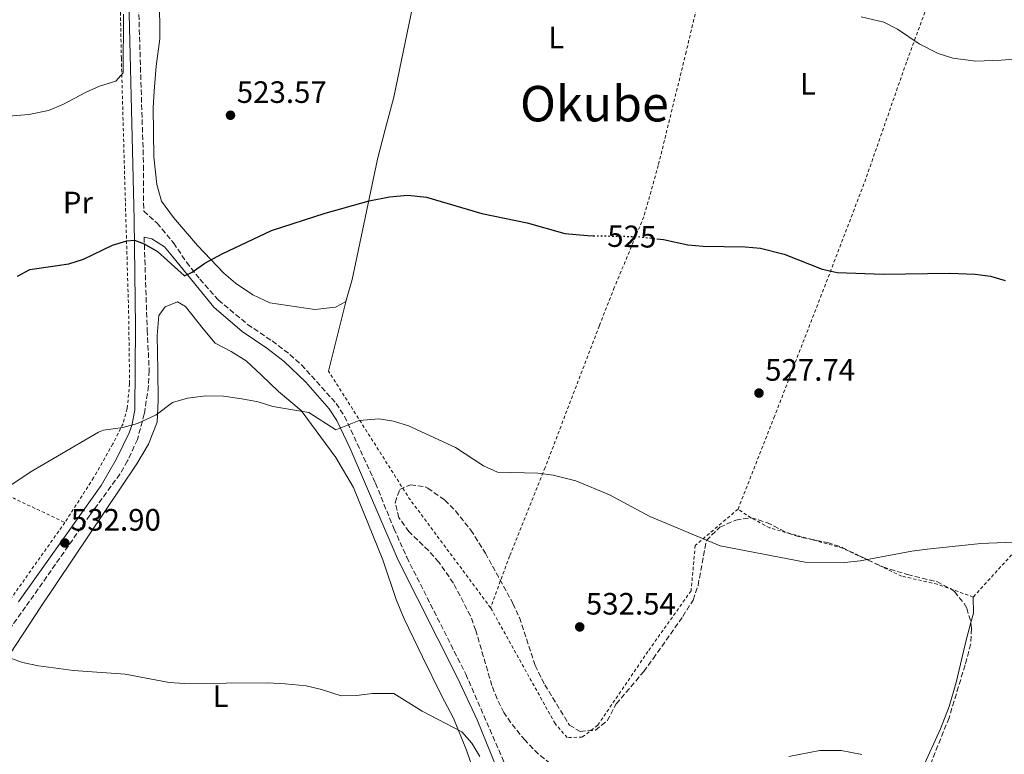
# Model space of a CAD drawing. Units: metres. Extents: x 583318 to 586748, y 4749758 to 4752113.
# Drawn here: x 585037 to 585356, y 4751295 to 4751533 of the extents above; entities that cross this region are included whole.
import ezdxf
from ezdxf.enums import TextEntityAlignment as Align

# ---------------------------------------------------------------- set-up
doc = ezdxf.new("R2010")
doc.units = ezdxf.units.M
doc.header["$MEASUREMENT"] = 0
for name, pattern in [('DGN Style 2', [1.7399219301090239, 1.043953158065414, -0.6959687720436097]), ('DGN Style 3', [2.435890702152634, 1.739921930109024, -0.6959687720436097]), ('DGN Style 5', [1.217945351076317, 0.5219765790327072, -0.6959687720436097])]:
    doc.linetypes.add(name, pattern=pattern)
for name, color, linetype, lineweight in [('Camino', 7, 'DGN Style 3', 0), ('Cota de curva de nivel directora', 7, 'Continuous', 0), ('Cota de punto acotado terreno', 7, 'Continuous', 0), ('Curva de nivel directora', 30, 'Continuous', 30), ('Curva de nivel directora no vista', 30, 'DGN Style 5', 30), ('Curva de nivel intermedia', 30, 'Continuous', 0), ('Etiqueta de uso rústico', 92, 'Continuous', 0), ('Línea de cambio de uso (parcela vista)', 92, 'Continuous', 0), ('Margen derecho', 7, 'Continuous', 0), ('Punto acotado terreno (símbolo)', 7, 'Continuous', 0), ('Tela metálica o alambrada', 7, 'DGN Style 2', 0), ('Texto de Área (paraje) menor', 7, 'Continuous', 0), ('Zona arbolada', 92, 'DGN Style 3', 0)]:
    doc.layers.add(name, color=color, linetype=linetype, lineweight=lineweight)
doc.styles.add('Style-Arial', font='arial.ttf')

# ---------------------------------------------------------------- blocks, each defined once
blk = doc.blocks.new('5PATER')
at = {"layer": 'Punto acotado terreno (símbolo)', "linetype": 'Continuous', "lineweight": 0}
h = blk.add_hatch(color=51, dxfattribs=at)
edge = h.paths.add_edge_path()
edge.add_ellipse((0, 0), major_axis=(-0.1095731443231308, -0.1110710700762829), ratio=0.9994222409660317, start_angle=0, end_angle=360)

msp = doc.modelspace()

# ---------------------------------------------------------------- linework, layer by layer
at = {"layer": 'Camino', "color": 7, "linetype": 'DGN Style 3', "lineweight": 0}
for points in [[(585073.3999999971, 4751619.57, 514.9400000000023), (585077.5700000002, 4751485.430000001, 523.6199999999955), (585077.6099999981, 4751470.550000001, 524.6399999999994), (585081.9699999989, 4751466.710000001, 524.9100000000036), (585087.2499999985, 4751460.310000001, 524.8500000000058), (585091.5300000011, 4751454.070000002, 525.0000000000001), (585095.8500000016, 4751448.550000001, 525.7500000000002), (585101.7699999983, 4751441.830000001, 526.0200000000042), (585111.2899999978, 4751433.91, 525.9600000000065), (585119.2100000015, 4751428.550000003, 526.5), (585125.010000002, 4751424.150000001, 527.2200000000014), (585128.7199999979, 4751420.850000001, 527.800000000003), (585139.9699999974, 4751408.310000001, 529.0800000000019), (585142.6999999988, 4751404.170000001, 529.179999999993), (585152.7199999992, 4751382.500000001, 529.8899999999994), (585158.6900000017, 4751367.76, 530.3899999999995), (585162.8599999979, 4751358.470000001, 530.7700000000041), (585181.9599999997, 4751320.630000001, 532.5599999999978), (585194.6299999988, 4751291.45, 534.6600000000037)], [(585077.7399999978, 4751462.2, 524.9900000000052), (585078.7699999983, 4751432.07, 528.0899999999965), (585079.4099999998, 4751418.95, 530.279999999999), (585079.1799999995, 4751413.970000003, 530.4199999999983), (585077.8200000004, 4751404.900000001, 530.7200000000012), (585075.5599999984, 4751396.66, 531.1399999999994), (585072.4200000003, 4751389.710000002, 531.6999999999971), (585069.9200000013, 4751385.400000002, 532.1300000000048), (585060.1999999983, 4751372.150000002, 532.9799999999962), (585039.3500000008, 4751342.420000002, 534.4700000000013), (585008.0399999982, 4751299.060000001, 537.5099999999948)]]:
    msp.add_polyline3d(points, dxfattribs=at)
at = {"layer": 'Curva de nivel directora', "color": 30, "linetype": 'Continuous', "lineweight": 30, "flags": 128}
for points, elevation in [([(585036.7699999991, 4751449.59), (585040.7700000001, 4751451.670000001), (585053.3299999996, 4751453.590000001), (585058.0799999994, 4751455.000000001), (585067.4800000004, 4751459.540000001), (585072.1599999988, 4751461.040000001), (585074.6399999998, 4751461.240000002), (585077.8099999992, 4751460.07), (585082.1299999999, 4751457.520000001), (585090.8499999993, 4751449.67), (585093.3300000003, 4751450.79), (585097.3699999994, 4751453.74), (585102.9900000008, 4751456.800000001), (585119.0499999984, 4751464.390000001), (585136.389999999, 4751469.99), (585150.6799999984, 4751473.980000002), (585157.2499999999, 4751475.27), (585163.1699999986, 4751475.830000001), (585169.2500000005, 4751475.110000002), (585187.1699999999, 4751469.880000001), (585201.8599999996, 4751466.860000002), (585214.0999999995, 4751463.36), (585221.3599999994, 4751462.699999999), (585223.2699999983, 4751462.660000001)], 525.0000000000002), ([(585243.8399999986, 4751461.640000002), (585246.0400000003, 4751461.369999999), (585253.9299999982, 4751459.67), (585258.9100000004, 4751459.29), (585272.44, 4751459.090000002), (585277.4099999988, 4751458.62), (585285.1499999992, 4751456.660000003), (585297.4499999994, 4751451.830000003), (585302.3299999988, 4751450.75), (585317.3200000002, 4751450.140000002), (585338.6399999993, 4751450.53), (585347.01, 4751450.220000003), (585351.9699999999, 4751449.59), (585356.7399999998, 4751448.100000001)], 525.0000000000001)]:
    msp.add_lwpolyline(points, dxfattribs=dict(at, elevation=elevation))
at = {"layer": 'Curva de nivel directora no vista', "color": 30, "linetype": 'DGN Style 5', "lineweight": 30, "elevation": 525.0000000000005, "flags": 128}
msp.add_lwpolyline([(585223.2699999983, 4751462.660000001), (585237.6399999983, 4751462.380000002), (585243.8399999986, 4751461.640000002)], dxfattribs=at)
at = {"layer": 'Curva de nivel intermedia', "color": 30, "linetype": 'Continuous', "lineweight": 0, "flags": 128}
for points, elevation in [([(585033.9400000017, 4751501.399999999), (585040.4100000003, 4751501.910000001), (585046.7699999993, 4751503.189999999), (585051.3700000015, 4751505.149999999), (585058.7300000021, 4751509.03), (585063.3000000007, 4751511.050000001), (585068.6100000015, 4751512.710000001), (585071.0099999999, 4751515.429999999), (585071.0900000003, 4751534.390000001)], 520), ([(585310.0800000003, 4751533.59), (585317.3700000015, 4751531.819999999), (585321.7999999993, 4751529.509999999), (585328.8500000014, 4751524.779999999), (585335.0100000015, 4751521.659999998), (585339.7900000004, 4751520.190000001), (585347.2000000001, 4751519.2), (585355.4700000002, 4751519.509999998), (585367.5700000015, 4751520.539999999)], 520), ([(585031.6799999997, 4751379.91), (585040.7900000003, 4751386.100000001), (585063.0200000014, 4751399.060000001), (585064.5999999995, 4751399.67), (585070.8400000001, 4751400.470000001), (585075.6600000013, 4751401.789999999), (585081.6400000004, 4751404.630000001), (585086.9700000013, 4751408.63), (585091.7600000014, 4751410.069999999), (585097.7000000002, 4751410.769999999), (585103.4800000003, 4751410.65), (585109.4100000003, 4751409.83), (585114.7300000022, 4751408.869999999), (585119.4700000008, 4751407.28), (585131.1200000006, 4751405.349999999), (585139.8700000013, 4751399.81), (585147.4400000018, 4751402.789999999), (585153.800000001, 4751403.349999999), (585158.6, 4751402.550000001), (585163.3600000008, 4751401.039999999), (585178.6800000007, 4751393.989999999), (585187.6799999997, 4751388.149999999), (585192.2700000008, 4751386.059999999), (585205.2800000017, 4751385.67), (585210.2400000015, 4751385.09), (585217.630000001, 4751383.210000002), (585228.4800000006, 4751378.71), (585241.5600000009, 4751371.67), (585264.3700000009, 4751362.130000002), (585291.9199999995, 4751356.899999999), (585304.7600000006, 4751356.789999999), (585309.7400000006, 4751357.279999999), (585326.5200000001, 4751360.470000001), (585331.4800000022, 4751361.11), (585348.8000000004, 4751362.949999999), (585361.9600000011, 4751363.509999999)], 530.0000000000001), ([(585033.6399999999, 4751326.149999999), (585038.3200000003, 4751324.38), (585043.5000000015, 4751323.310000001), (585054.8499999995, 4751321.810000001), (585071.6500000014, 4751320.650000001), (585085.8400000003, 4751317.910000001), (585090.8400000003, 4751317.609999999), (585117.8800000016, 4751317.759999999), (585123.4699999995, 4751317.470000001), (585130.2000000019, 4751316.789999999), (585135.1999999997, 4751315.589999998), (585141.5600000012, 4751313.59), (585146.5600000012, 4751313.730000001), (585151.690000001, 4751314.390000001), (585158.6400000001, 4751314.31), (585167.7999999999, 4751308.599999999), (585180.7200000016, 4751301.909999999), (585183.9600000002, 4751298.23), (585186.5399999997, 4751293.939999999)], 535), ([(585286.6700000013, 4751293.9), (585296.6800000004, 4751295.829999999), (585303.5600000003, 4751295.829999999), (585310.2800000015, 4751294.630000001)], 535)]:
    msp.add_lwpolyline(points, dxfattribs=dict(at, elevation=elevation))
at = {"layer": 'Línea de cambio de uso (parcela vista)', "color": 92, "linetype": 'Continuous', "lineweight": 0, "extrusion": (0.01690521841840603, 0.06805550089622545, 0.9975383012135373), "elevation": 333779.7306296282, "flags": 128}
msp.add_lwpolyline([(577578.3325188013, -4740607.665817055), (577578.3325188012, -4740631.748962409)], dxfattribs=at)
at = {"layer": 'Línea de cambio de uso (parcela vista)', "color": 92, "linetype": 'Continuous', "lineweight": 0, "extrusion": (0.01688621677192996, 0.06802858700794989, 0.9975404588450704), "elevation": 333640.7332995621, "flags": 128}
msp.add_lwpolyline([(576767.9077608077, -4740740.201667387), (576767.9077608077, -4740740.361455027)], dxfattribs=at)
at = {"layer": 'Línea de cambio de uso (parcela vista)', "color": 92, "linetype": 'Continuous', "lineweight": 0, "extrusion": (-0.3024254199513712, 0.1707959924326294, 0.9377460180327027), "elevation": 634985.3884342645, "flags": 128}
msp.add_lwpolyline([(-4425003.108929301, -1712885.632046524), (-4425006.18012379, -1712886.482554708), (-4425010.68827882, -1712889.246562345)], dxfattribs=at)
at = {"layer": 'Línea de cambio de uso (parcela vista)', "color": 92, "linetype": 'Continuous', "lineweight": 0}
for points in [[(585188.0199999996, 4751638.779999999, 513.779999999999), (585186.5300000003, 4751630.220000001, 514.0200000000041), (585182.0099999999, 4751609.83, 515.1000000000058), (585178.6500000004, 4751596.789999999, 516), (585176.4500000002, 4751585.029999999, 516.3600000000006), (585173.2100000001, 4751573.91, 517.4400000000023), (585170.3700000001, 4751562.550000001, 519.3600000000006), (585169.3700000001, 4751557.109999999, 519.9600000000064), (585168.0499999998, 4751550.630000001, 518.9400000000023), (585164.8499999996, 4751537.189999999, 519.7200000000012), (585158.6100000005, 4751507.51, 521.9400000000023), (585155.8099999996, 4751497.109999999, 522.779999999999), (585153.3700000001, 4751487.430000001, 523.9199999999983), (585146.3300000001, 4751454.07, 526.7400000000052), (585145.1699999999, 4751448.470000001, 526.8600000000006), (585143.2816000005, 4751442.1053, 527.2796999999991)], [(585143.2816000005, 4751442.1053, 527.2796999999991), (585143.0099999999, 4751441.189999999, 527.3399999999965), (585139.8099999996, 4751439.51, 527.3999999999943), (585133.0099999999, 4751438.710000001, 527.3399999999965), (585118.4900000002, 4751440.869999999, 526.679999999993), (585112.9299999997, 4751443.51, 525.779999999999), (585107.4100000003, 4751447.27, 525), (585103.5300000003, 4751450.470000001, 524.5800000000017), (585095.0499999998, 4751459.430000001, 524.2200000000012), (585087.25, 4751468.550000001, 523.6199999999953), (585083.3700000001, 4751473.83, 523.1999999999971), (585081.8499999996, 4751479.27, 522.8399999999965), (585080.8899999997, 4751488.15, 522.4199999999983), (585080.6900000004, 4751504.07, 521.9400000000023), (585080.9699999997, 4751509.430000001, 521.4600000000064), (585081.6500000004, 4751517.59, 521.2200000000012), (585082.8499999996, 4751526.470000001, 520.7400000000052), (585082.8099999996, 4751532.230000001, 520.3800000000047), (585082.5300000003, 4751538.07, 520.0200000000041)], [(585028.4000000004, 4751318.310000001, 535.2200000000012), (585044.2400000002, 4751342.390000001, 532.8800000000047), (585075.4400000004, 4751388.710000001, 530.3600000000006), (585079.2000000002, 4751395.109999999, 530.1199999999953), (585082, 4751402.230000001, 529.8800000000047), (585082.29, 4751409.189999999, 529.1600000000036), (585082.1699999999, 4751419.109999999, 528.4400000000023), (585081.9699999997, 4751430.310000001, 527.179999999993), (585082.5700000003, 4751436.789999999, 526.5800000000017), (585084.5700000003, 4751439.59, 526.3399999999965), (585088.5700000003, 4751441.189999999, 526.2200000000012), (585091.1299999999, 4751439.67, 526.279999999999), (585096.8899999997, 4751432.470000001, 526.3999999999943), (585100.7699999996, 4751427.83, 526.9400000000023), (585105.9699999997, 4751425.189999999, 527.6000000000058), (585110.8499999996, 4751422.07, 528.2599999999948), (585115.7699999996, 4751417.51, 528.8600000000006), (585121.29, 4751412.230000001, 529.1000000000058), (585128.5999999996, 4751405.99, 529.6999999999971), (585139.8399999999, 4751390.789999999, 530.6600000000036), (585145.6399999997, 4751381.029999999, 531.2599999999948), (585155.1200000001, 4751357.67, 532.1000000000058), (585159.4400000004, 4751344.789999999, 532.6399999999994), (585162.04, 4751338.550000001, 533.179999999993), (585167.9199999999, 4751326.230000001, 533.9600000000064), (585174.1200000001, 4751313.67, 534.320000000007), (585177.9600000001, 4751306.310000001, 534.2599999999948), (585182.2000000002, 4751295.99, 535.0399999999936), (585186.8799999999, 4751282.470000001, 535.8800000000047)], [(585330.7736000001, 4751285.1985, 534.8074000000051), (585330, 4751286.230000001, 534.7299999999959), (585330.0800000001, 4751290.390000001, 534.6699999999983), (585335.7199999997, 4751302.869999999, 534.25), (585338.5599999996, 4751310.15, 534.0099999999948), (585340.8799999999, 4751317.91, 533.6499999999943), (585344.1200000001, 4751331.67, 533.1100000000006), (585345.6242000004, 4751337.3236, 532.5654000000068)]]:
    msp.add_polyline3d(points, dxfattribs=at)
at = {"layer": 'Margen derecho', "color": 7, "linetype": 'Continuous', "lineweight": 0}
for points in [[(585036.9999999994, 4751344.009999999, 534.100000000006), (585063.7999999991, 4751381.75, 531.779999999999), (585068.7999999992, 4751390.390000001, 531.4299999999931), (585072.8599999984, 4751398.740000002, 530.820000000007), (585073.7199999989, 4751401.189999999, 530.6100000000006), (585074.719999998, 4751406.090000001, 530.1999999999972), (585075.0100000009, 4751433.109999999, 528), (585074.5500000004, 4751467.9, 524.2400000000052), (585072.4899999973, 4751552.460000002, 519.029999999999)], [(585191.9099999985, 4751290.42, 534.6600000000037), (585185.61, 4751305.800000001, 533.4900000000054), (585179.3299999967, 4751319.390000001, 532.5599999999978), (585160.1000000021, 4751357.5, 530.7599999999949), (585144.5599999985, 4751393.76, 529.479999999996), (585140.1599999998, 4751402.760000001, 529.179999999993), (585137.6600000008, 4751406.529999999, 529.0800000000019), (585130.1599999995, 4751415.250000001, 528.320000000007), (585123.1599999989, 4751421.9, 527.2200000000014), (585117.5100000006, 4751426.189999999, 526.5), (585109.5399999977, 4751431.580000001, 525.9600000000065), (585100.2899999986, 4751439.510000002, 526.320000000007), (585087.0100000015, 4751455.83, 525.2400000000052), (585084.329999997, 4751459.030000002, 525.2700000000041), (585080.2500000001, 4751461.670000001, 525.2400000000052), (585077.7399999978, 4751462.2, 524.9900000000052)]]:
    msp.add_polyline3d(points, dxfattribs=at)
at = {"layer": 'Tela metálica o alambrada', "color": 7, "linetype": 'DGN Style 2', "lineweight": 0, "extrusion": (-0.3221675458307743, -0.1719026774678546, 0.9309444354486248), "elevation": -1004801.479220934, "flags": 128}
msp.add_lwpolyline([(-3916445.175085219, 2563109.639569108), (-3916488.672827877, 2563102.574189875), (-3916537.511185386, 2563098.630722396)], dxfattribs=at)
at = {"layer": 'Tela metálica o alambrada', "color": 7, "linetype": 'DGN Style 2', "lineweight": 0, "extrusion": (-0.4311300541366732, -0.8853447124748663, 0.1740448692518846), "elevation": -4458740.89421371, "flags": 128}
msp.add_lwpolyline([(-1554242.351966653, 788586.0139899927), (-1554224.579098816, 788588.2582423942), (-1554206.258110762, 788589.4159110537)], dxfattribs=at)
at = {"layer": 'Tela metálica o alambrada', "color": 7, "linetype": 'DGN Style 2', "lineweight": 0}
for points in [[(585068.5999999996, 4751585.109999999, 516.8500000000058), (585069.4500000002, 4751566.390000001, 517.8300000000017), (585070.3700000001, 4751520.15, 521.0099999999948), (585071.6900000004, 4751473.27, 524.8500000000058), (585072.7300000004, 4751438.470000001, 527.25), (585073.0499999998, 4751414.710000001, 530.070000000007), (585072.25, 4751406.630000001, 530.7899999999936), (585070.9199999999, 4751401.75, 530.9100000000036), (585067.6399999997, 4751395.189999999, 531.570000000007), (585061.4000000004, 4751384.230000001, 531.8699999999953), (585052.0800000001, 4751369.75, 532.320000000007)], [(585268.1100000005, 4751586.980000001, 517.4499999999971), (585266.6900000004, 4751578.460000001, 517.929999999993), (585253.3700000001, 4751522.230000001, 521.1100000000006), (585244.3300000001, 4751485.430000001, 523.1499999999943), (585239.6500000004, 4751468.789999999, 524.7100000000064), (585230.0899999999, 4751445.83, 526.8099999999977), (585225.25, 4751433.51, 526.9900000000052), (585207.6799999997, 4751387.51, 530.0500000000029), (585196.1600000003, 4751358.869999999, 531.1300000000047), (585190, 4751342.15, 532.9900000000052)], [(585270.1600000003, 4751374.07, 529.4499999999971), (585281.7999999998, 4751403.67, 527.4100000000036), (585296.8899999997, 4751442.710000001, 525.7299999999959), (585311.2100000001, 4751480.060000001, 522.7899999999936), (585324.9299999997, 4751519.42, 520.029999999999), (585342.5300000003, 4751566.859999999, 518.2899999999936), (585390.25, 4751544.300000001, 519.6699999999983), (585426.8899999997, 4751527.02, 520.3300000000017), (585452, 4751514.59, 521.0200000000041)], [(585452, 4751514.59, 521.0200000000041), (585391.4000000004, 4751402.939999999, 527.4700000000012), (585388.5599999996, 4751395.42, 528.0099999999948), (585363.4800000004, 4751364.470000001, 530.1699999999983), (585346.4000000004, 4751345.59, 531.3099999999977), (585334.7199999997, 4751349.75, 531.070000000007), (585323.1600000003, 4751352.390000001, 531.0099999999948), (585304.04, 4751361.430000001, 530.2299999999959), (585280.4400000004, 4751367.99, 529.6900000000023), (585274.3600000005, 4751371.27, 529.4499999999971), (585270.1600000003, 4751374.07, 529.4499999999971)], [(585270.1600000003, 4751374.07, 529.4499999999971), (585256.3200000003, 4751362.310000001, 530.7100000000064), (585254.9600000001, 4751347.59, 531.9700000000012), (585241, 4751327.99, 532.75), (585224.7199999997, 4751304.07, 534.25), (585219.7199999997, 4751300.230000001, 534.7299999999959), (585214.7999999998, 4751300.07, 535.029999999999), (585210.8799999999, 4751304.630000001, 535.029999999999), (585190, 4751342.15, 532.9900000000052)], [(585052.0800000001, 4751369.75, 532.7700000000041), (585029.7599999999, 4751338.230000001, 534.570000000007), (585002.9199999999, 4751301.91, 537.4499999999971), (584987.2800000003, 4751280.390000001, 538.7400000000052)]]:
    msp.add_polyline3d(points, dxfattribs=at)
at = {"layer": 'Zona arbolada', "color": 92, "linetype": 'DGN Style 3', "lineweight": 0}
for points in [[(585209.3399999999, 4751291.619999999, 538.1699999999983), (585205.4800000004, 4751294.710000001, 537.6100000000006), (585201.1600000003, 4751299.189999999, 537.4900000000052), (585196.5199999996, 4751304.869999999, 537.429999999993), (585194.3300000001, 4751308.16, 537.3699999999953), (585192.0800000001, 4751312.630000001, 537.3099999999977), (585190.4400000004, 4751316.91, 537.3099999999977), (585185.2000000002, 4751334.789999999, 537.3099999999977), (585183.4800000004, 4751339.51, 537.3699999999953), (585177.9500000002, 4751350.100000001, 537.4499999999971), (585173.2300000004, 4751356.91, 537.3699999999953), (585169.8799999999, 4751360.630000001, 537.25), (585163.5700000003, 4751366.76, 537.070000000007), (585160.2699999996, 4751371.310000001, 537.070000000007), (585159.1200000001, 4751376.15, 537.070000000007), (585160.5599999996, 4751380.470000001, 537.070000000007), (585164.04, 4751381.99, 537.070000000007), (585168.7999999998, 4751381.27, 537.070000000007), (585169.6299999999, 4751380.859999999, 537.070000000007), (585175.1299999999, 4751377.01, 537.070000000007), (585178.6799999997, 4751373.51, 537.1300000000047), (585183.5999999996, 4751367.27, 537.3099999999977), (585188.3200000003, 4751359.83, 537.429999999993), (585197.2599999999, 4751343.5, 537.5), (585199.3200000003, 4751338.949999999, 537.5500000000029), (585204.4800000004, 4751323.430000001, 537.6100000000006), (585207.5599999996, 4751317.189999999, 537.8500000000058), (585215.5599999996, 4751304.07, 539.6499999999943), (585219, 4751302.050000001, 540.2599999999948), (585223.9600000001, 4751302.470000001, 540.7299999999959), (585227.7599999999, 4751305.51, 541.029999999999), (585230.7199999997, 4751310.949999999, 541.0899999999965), (585239.5999999996, 4751321.430000001, 541.0899999999965), (585242.6500000004, 4751325.619999999, 540.9600000000064), (585252.2699999996, 4751339.300000001, 539.7100000000064), (585255.5800000001, 4751344.619999999, 539.279999999999), (585257.2000000002, 4751349.350000001, 539.0500000000029), (585259.9000000004, 4751363.869999999, 537.2700000000041), (585264.2599999999, 4751368.220000001, 536.8099999999977), (585269.4299999997, 4751370.529999999, 536.5099999999948), (585274.3600000005, 4751371.27, 536.4100000000036), (585279.5199999996, 4751369.75, 536.2899999999936), (585286.0800000001, 4751366.390000001, 536.4100000000036), (585290.8399999999, 4751364.869999999, 536.4100000000036), (585299.1500000004, 4751363.27, 536.5399999999936), (585303.8799999999, 4751361.67, 536.529999999999), (585309.9600000001, 4751358.710000001, 536.3500000000058), (585317.04, 4751355.350000001, 536.6499999999943), (585325.04, 4751352.869999999, 537.1300000000047), (585334.5300000003, 4751350.58, 537.4100000000036), (585339, 4751348.310000001, 537.7899999999936), (585340.29, 4751347.350000001, 537.9400000000023), (585343.4400000004, 4751343.51, 538.5099999999948), (585344.25, 4751341.980000001, 538.7400000000052), (585345.6399999997, 4751337.27, 539.4700000000012), (585345.8499999996, 4751335.350000001, 539.7100000000064), (585345.5599999996, 4751330.390000001, 540.3099999999977), (585343.7199999997, 4751323.59, 541.0899999999965), (585338.5499999998, 4751306.51, 542.3899999999994), (585330.9600000001, 4751287.51, 543.4900000000052)], [(585183.4800000004, 4751339.51, 537.3699999999953), (585177.9500000002, 4751350.100000001, 537.4499999999971), (585173.2300000004, 4751356.91, 537.3699999999953), (585169.8799999999, 4751360.630000001, 537.25), (585163.5700000003, 4751366.76, 537.070000000007), (585160.2699999996, 4751371.310000001, 537.070000000007), (585159.1200000001, 4751376.15, 537.070000000007), (585160.5599999996, 4751380.470000001, 537.070000000007), (585164.04, 4751381.99, 537.070000000007), (585168.7999999998, 4751381.27, 537.070000000007), (585169.6299999999, 4751380.859999999, 537.070000000007), (585175.1299999999, 4751377.01, 537.070000000007), (585178.6799999997, 4751373.51, 537.1300000000047), (585183.5999999996, 4751367.27, 537.3099999999977), (585188.3200000003, 4751359.83, 537.429999999993), (585197.2599999999, 4751343.5, 537.5), (585199.3200000003, 4751338.949999999, 537.5500000000029), (585204.4800000004, 4751323.430000001, 537.6100000000006), (585207.5599999996, 4751317.189999999, 537.8500000000058), (585215.5599999996, 4751304.07, 539.6499999999943), (585219, 4751302.050000001, 540.2599999999948), (585223.9600000001, 4751302.470000001, 540.7299999999959), (585227.7599999999, 4751305.51, 541.029999999999), (585230.7199999997, 4751310.949999999, 541.0899999999965), (585239.5999999996, 4751321.430000001, 541.0899999999965), (585242.6500000004, 4751325.619999999, 540.9600000000064), (585252.2699999996, 4751339.300000001, 539.7100000000064), (585255.5800000001, 4751344.619999999, 539.279999999999), (585257.2000000002, 4751349.350000001, 539.0500000000029), (585259.9000000004, 4751363.869999999, 537.2700000000041), (585264.2599999999, 4751368.220000001, 536.8099999999977), (585269.4299999997, 4751370.529999999, 536.5099999999948), (585274.3600000005, 4751371.27, 536.4100000000036), (585279.5199999996, 4751369.75, 536.2899999999936), (585286.0800000001, 4751366.390000001, 536.4100000000036), (585290.8399999999, 4751364.869999999, 536.4100000000036), (585299.1500000004, 4751363.27, 536.5399999999936), (585303.8799999999, 4751361.67, 536.529999999999), (585309.9600000001, 4751358.710000001, 536.3500000000058), (585317.04, 4751355.350000001, 536.6499999999943), (585325.04, 4751352.869999999, 537.1300000000047), (585334.5300000003, 4751350.58, 537.4100000000036), (585339, 4751348.310000001, 537.7899999999936), (585340.29, 4751347.350000001, 537.9400000000023), (585343.4400000004, 4751343.51, 538.5099999999948), (585344.25, 4751341.980000001, 538.7400000000052), (585345.6242000004, 4751337.3236, 539.4616999999998)], [(585209.3399999999, 4751291.619999999, 538.1699999999983), (585205.4800000004, 4751294.710000001, 537.6100000000006), (585201.1600000003, 4751299.189999999, 537.4900000000052), (585196.5199999996, 4751304.869999999, 537.429999999993), (585194.3300000001, 4751308.16, 537.3699999999953), (585192.0800000001, 4751312.630000001, 537.3099999999977), (585190.4400000004, 4751316.91, 537.3099999999977), (585185.2000000002, 4751334.789999999, 537.3099999999977), (585183.4800000004, 4751339.51, 537.3699999999953)], [(585345.6242000004, 4751337.3236, 539.4616999999998), (585345.6399999997, 4751337.27, 539.4700000000012), (585345.8499999996, 4751335.350000001, 539.7100000000064), (585345.5599999996, 4751330.390000001, 540.3099999999977), (585343.7199999997, 4751323.59, 541.0899999999965), (585338.5499999998, 4751306.51, 542.3899999999994), (585330.9600000001, 4751287.51, 543.4900000000052), (585330.7736000001, 4751285.1985, 543.6578000000009)]]:
    msp.add_polyline3d(points, dxfattribs=at)

# ---------------------------------------------------------------- block references
at = {"layer": 'Punto acotado terreno (símbolo)', "color": 7, "linetype": 'Continuous', "lineweight": 0, "xscale": 10, "yscale": 10, "zscale": 10}
for p in [(585105.7299999989, 4751501.670000002, 523.570000000007), (585276.9599999995, 4751411.67, 527.7400000000057), (585052.0399999977, 4751363.11, 532.8999999999946), (585218.8799999983, 4751335.91, 532.5399999999936)]:
    msp.add_blockref('5PATER', p, dxfattribs=at)

# ---------------------------------------------------------------- texts
at = {"layer": 'Cota de curva de nivel directora', "color": 7, "linetype": 'Continuous', "lineweight": 0, "style": 'Style-Arial'}
msp.add_text('525', height=7.000000000000002, rotation=358.87042, dxfattribs=at).set_placement((585235.7667283282, 4751462.417665128, 525), align=Align.MIDDLE_CENTER)
at = {"layer": 'Cota de punto acotado terreno', "color": 7, "linetype": 'Continuous', "lineweight": 0, "style": 'Style-Arial'}
for s, p in [('523.57', (585107.7800000011, 4751505.67, 523.570000000007)), ('527.74', (585278.9499999993, 4751415.670000001, 527.7400000000052)), ('532.90', (585054.0300000017, 4751367.109999998, 532.8999999999943)), ('532.54', (585220.8700000001, 4751339.910000001, 532.5399999999936))]:
    msp.add_text(s, height=7.000000000000002, dxfattribs=at).set_placement(p)
at = {"layer": 'Etiqueta de uso rústico', "color": 92, "linetype": 'Continuous', "lineweight": 0, "style": 'Style-Arial'}
for s, p in [('L', (585211.2814203801, 4751526.860010001, 521.3300000000017)), ('L', (585292.8014203794, 4751511.890010001, 521.3300000000017)), ('Pr', (585056.2954566093, 4751473.42001, 523.070000000007)), ('L', (585102.5214203785, 4751313.500010001, 535.3600000000006))]:
    msp.add_text(s, height=7.000000000000002, dxfattribs=at).set_placement(p, align=Align.MIDDLE_CENTER)
at = {"layer": 'Texto de Área (paraje) menor', "color": 7, "linetype": 'Continuous', "lineweight": 0, "style": 'Style-Arial'}
msp.add_text('Okube', height=11.5, dxfattribs=at).set_placement((585223.6427509224, 4751505.430009999, 522.4499999999971), align=Align.MIDDLE_CENTER)

doc.saveas('drawing.dxf')
